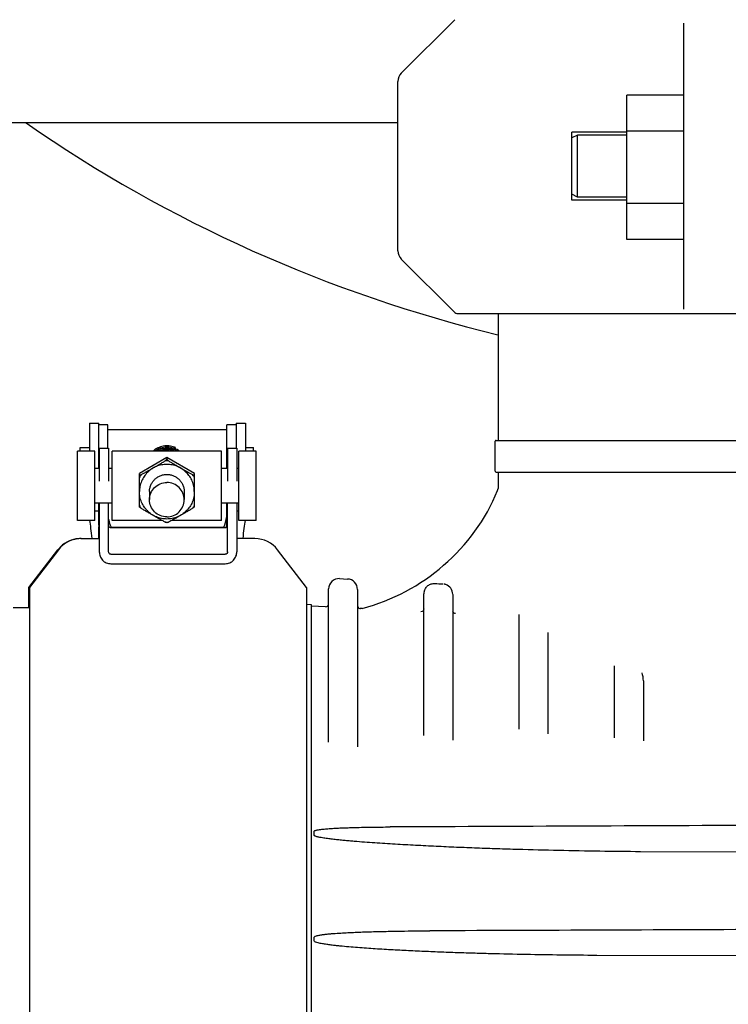
# Model space of a CAD drawing. Units: millimetres. Extents: x 28563 to 47348, y -1735 to 3547.
# Drawn here: x 34535 to 34658, y 2084 to 2254 of the extents above; entities that cross this region are included whole.
import ezdxf

# ---------------------------------------------------------------- set-up
doc = ezdxf.new("R2010")
doc.units = ezdxf.units.MM

msp = doc.modelspace()

# ---------------------------------------------------------------- linework, layer by layer
for p, q in [((34601.5, 2245.09), (34610.77, 2254.35)), ((34650.41, 2204.23), (34650.41, 2253.77)), ((34600.91, 2214.33), (34600.91, 2243.67)), ((34640.56, 2216.28), (34640.56, 2241.28)), ((34650.41, 2241.28), (34640.56, 2241.28)), ((34600.91, 2236.5), (34275.41, 2236.5)), ((34631.01, 2223.1), (34631.01, 2234.9)), ((34640.56, 2234.9), (34631.01, 2234.9)), ((34632.01, 2234.37), (34631.01, 2233.87)), ((34632.01, 2223.62), (34632.01, 2234.37)), ((34640.56, 2234.37), (34632.01, 2234.37)), ((34650.41, 2235.03), (34640.56, 2235.03)), ((34632.01, 2223.62), (34631.01, 2224.12)), ((34640.56, 2223.62), (34632.01, 2223.62)), ((34640.56, 2223.1), (34631.01, 2223.1)), ((34650.41, 2222.53), (34640.56, 2222.53)), ((34650.41, 2216.28), (34640.56, 2216.28)), ((34610.77, 2203.65), (34601.5, 2212.91)), ((34611.12, 2203.5), (34739.71, 2203.5)), ((34618.26, 2203.5), (34618.26, 2181.5)), ((34618.26, 2203.5), (34618.26, 2181.5)), ((34547.51, 2184.51), (34547.51, 2184.25)), ((34547.51, 2184.51), (34549.11, 2184.51)), ((34547.51, 2184.25), (34547.51, 2179.63)), ((34549.11, 2176.63), (34549.11, 2184.51)), ((34550.71, 2184.18), (34549.11, 2184.18)), ((34550.71, 2180.15), (34550.71, 2184.18)), ((34571.31, 2176.63), (34571.31, 2184.18)), ((34572.91, 2184.18), (34571.31, 2184.18)), ((34572.91, 2184.51), (34572.91, 2180.15)), ((34572.91, 2184.51), (34574.51, 2184.51)), ((34574.51, 2184.51), (34574.51, 2184.25)), ((34574.51, 2184.25), (34574.51, 2179.63)), ((34550.71, 2183.37), (34571.31, 2183.37)), ((34617.76, 2176.15), (34617.76, 2181.35)), ((34617.91, 2181.5), (34732.91, 2181.5)), ((34545.46, 2167.63), (34545.46, 2179.63)), ((34548.46, 2179.63), (34545.46, 2179.63)), ((34545.91, 2179.63), (34545.91, 2180.27)), ((34545.91, 2180.27), (34547.51, 2180.27)), ((34548.46, 2167.63), (34548.46, 2179.63)), ((34549.21, 2180.15), (34549.21, 2174.42)), ((34549.21, 2180.15), (34550.81, 2180.15)), ((34550.81, 2180.15), (34550.81, 2174.42)), ((34551.46, 2167.63), (34551.46, 2179.63)), ((34570.36, 2179.63), (34551.46, 2179.63)), ((34562.39, 2180.27), (34562.39, 2180.27)), ((34570.36, 2167.63), (34570.36, 2179.63)), ((34571.41, 2180.15), (34571.41, 2174.42)), ((34571.41, 2180.15), (34573.01, 2180.15)), ((34573.01, 2180.15), (34573.01, 2174.42)), ((34573.36, 2167.63), (34573.36, 2179.63)), ((34576.36, 2179.63), (34573.36, 2179.63)), ((34574.51, 2180.27), (34575.91, 2180.27)), ((34575.91, 2179.63), (34575.91, 2180.27)), ((34576.36, 2167.63), (34576.36, 2179.63)), ((34560.91, 2178.53), (34556.15, 2175.79)), ((34560.91, 2178.53), (34560.91, 2178.23)), ((34565.68, 2175.79), (34560.91, 2178.53)), ((34549.21, 2176.63), (34548.46, 2176.63)), ((34551.46, 2176.63), (34550.81, 2176.63)), ((34556.15, 2170.03), (34556.15, 2175.79)), ((34565.68, 2170.03), (34565.68, 2175.79)), ((34571.41, 2176.63), (34570.36, 2176.63)), ((34573.36, 2176.63), (34573.01, 2176.63)), ((34617.91, 2176), (34732.91, 2176)), ((34618.26, 2176), (34618.26, 2173.2)), ((34618.26, 2176), (34618.26, 2173.2)), ((34556.16, 2175.51), (34556.15, 2175.51)), ((34556.15, 2175.5), (34556.15, 2175.5)), ((34565.68, 2175.51), (34565.67, 2175.51)), ((34565.68, 2175.5), (34565.68, 2175.5)), ((34557.91, 2172.63), (34557.91, 2171.24)), ((34563.91, 2172.63), (34563.91, 2171.24)), ((34618.19, 2172.82), (34618.19, 2172.81)), ((34551.46, 2170.63), (34548.46, 2170.63)), ((34549.11, 2166.8), (34549.11, 2170.63)), ((34549.21, 2170.63), (34549.21, 2165.19)), ((34550.81, 2162.23), (34550.81, 2170.63)), ((34573.36, 2170.63), (34570.36, 2170.63)), ((34571.31, 2166.8), (34571.31, 2170.63)), ((34571.41, 2162.23), (34571.41, 2170.63)), ((34573.01, 2170.63), (34573.01, 2165.19)), ((34548.46, 2169.28), (34549.11, 2169.28)), ((34556.15, 2170.03), (34556.16, 2170)), ((34565.66, 2170), (34565.68, 2170.03)), ((34573.01, 2169.28), (34573.36, 2169.28)), ((34548.46, 2167.63), (34545.46, 2167.63)), ((34560.11, 2167.63), (34551.46, 2167.63)), ((34560.89, 2167.27), (34560.94, 2167.27)), ((34570.36, 2167.63), (34561.72, 2167.63)), ((34576.36, 2167.63), (34573.36, 2167.63)), ((34549.11, 2164.5), (34549.11, 2166.55)), ((34551.21, 2166.4), (34571.01, 2166.4)), ((34570.91, 2166.4), (34551.21, 2166.4)), ((34545.99, 2164.5), (34549.21, 2164.5)), ((34549.21, 2165.19), (34549.21, 2162.23)), ((34573.01, 2165.19), (34573.01, 2162.23)), ((34576.13, 2164.5), (34573.01, 2164.5)), ((34537.01, 2156.02), (34542.03, 2162.55)), ((34542.13, 2162.55), (34537.11, 2156.02)), ((34585.11, 2156.02), (34580.09, 2162.55)), ((34551.21, 2161.79), (34571.01, 2161.79)), ((34551.21, 2160.15), (34571.01, 2160.15)), ((34590.8, 2157.57), (34592.2, 2157.5)), ((34537.01, 2152.52), (34537.01, 2156.02)), ((34537.11, 2156.02), (34537.11, 1960.98)), ((34585.11, 2156.02), (34585.11, 1960.98)), ((34588.91, 2129.24), (34588.91, 2155.77)), ((34593.91, 2155.7), (34593.91, 2128.42)), ((34605.41, 2130.43), (34605.41, 2154.91)), ((34610.41, 2154.84), (34610.41, 2129.62)), ((34537.11, 2152.53), (34534.31, 2152.48)), ((34585.96, 2153.05), (34585.11, 2153.09)), ((34585.96, 1963.95), (34585.96, 2153.05)), ((34588.39, 2152.68), (34585.96, 2152.8)), ((34594.71, 2152.42), (34594.41, 2152.39)), ((34621.91, 2131.52), (34621.91, 2151.34)), ((34626.91, 2130.71), (34626.91, 2148.23)), ((34638.41, 2130.01), (34638.41, 2142.48)), ((34643.41, 2139.86), (34643.41, 2129.47)), ((34586.42, 2113.12), (34586.42, 2113.82)), ((34671.56, 2110.17), (34642.93, 2110.28)), ((34586.42, 2094.82), (34586.42, 2095.49)), ((34671.56, 2092.2), (34635.36, 2092.33))]:
    msp.add_line(p, q)
for points in [[(34562.39, 2180.27), (34562.23, 2180.33), (34562, 2180.41), (34561.76, 2180.47), (34561.52, 2180.52), (34561.27, 2180.55), (34561.03, 2180.56), (34560.78, 2180.56), (34560.53, 2180.54), (34560.29, 2180.5), (34560.05, 2180.45), (34559.81, 2180.38), (34559.57, 2180.3), (34559.35, 2180.2), (34559.13, 2180.09), (34558.91, 2179.96), (34558.71, 2179.82), (34558.52, 2179.66), (34558.49, 2179.63)], [(34562.49, 2180), (34562.26, 2180.1), (34562.03, 2180.18), (34561.79, 2180.24), (34561.55, 2180.29), (34561.3, 2180.32), (34561.06, 2180.34), (34560.81, 2180.34), (34560.56, 2180.32), (34560.32, 2180.29), (34560.08, 2180.24), (34559.84, 2180.17), (34559.6, 2180.09), (34559.38, 2179.99), (34559.15, 2179.88), (34558.94, 2179.75), (34558.76, 2179.63)], [(34562.29, 2179.87), (34562.06, 2179.95), (34561.82, 2180.02), (34561.58, 2180.07), (34561.33, 2180.1), (34561.09, 2180.12), (34560.84, 2180.12), (34560.6, 2180.1), (34560.35, 2180.07), (34560.11, 2180.02), (34559.87, 2179.96), (34559.63, 2179.88), (34559.4, 2179.78), (34559.18, 2179.67), (34559.11, 2179.63)], [(34562.33, 2179.63), (34562.32, 2179.64), (34562.09, 2179.72), (34561.85, 2179.79), (34561.61, 2179.84), (34561.37, 2179.88), (34561.12, 2179.9), (34560.87, 2179.9), (34560.63, 2179.89), (34560.38, 2179.86), (34560.14, 2179.81), (34559.9, 2179.75), (34559.66, 2179.67), (34559.57, 2179.63)], [(34561.53, 2179.63), (34561.32, 2179.66), (34561.07, 2179.68), (34560.82, 2179.68), (34560.58, 2179.66), (34560.36, 2179.63)], [(34562.78, 2179.63), (34562.73, 2179.66), (34562.52, 2179.77), (34562.29, 2179.87)], [(34563.12, 2179.63), (34563.12, 2179.63), (34562.92, 2179.77), (34562.71, 2179.9), (34562.49, 2180)]]:
    msp.add_lwpolyline(points)
for centre, radius, start, end in [((34602.91, 2243.67), 2, 135, 180), ((34675.41, 2436.5), 243.5, 235.2295, 256.4215), ((34602.91, 2214.33), 2, 180, 225), ((34611.12, 2204), 0.5, 225, 270.0001), ((34617.91, 2181.35), 0.15, 90, 180), ((34560.95, 2175.96), 3.72, 81.1814, 98.8357), ((34560.91, 2172.61), 5.36, 86.8168, 93.1832), ((34617.91, 2176.15), 0.15, 180, 270), ((34560.88, 2172.65), 5.31, 146.6048, 153.194), ((34560.88, 2172.76), 5.47, 149.8076, 149.9536), ((34560.94, 2172.65), 5.31, 26.806, 33.3952), ((34560.94, 2172.76), 5.47, 30.0464, 30.1924), ((34565.65, 2175.5), 0.0184, 358.3148, 3.8079), ((34585.88, 2186.29), 35, 284.6091, 337.3549), ((34617.26, 2173.2), 1, 337.355, 0), ((34560.88, 2172.67), 5.31, 206.806, 213.3952), ((34560.94, 2172.67), 5.31, 326.6048, 333.194), ((34560.91, 2172.71), 5.36, 266.8168, 273.1832), ((34551.12, 2166.8), 2.01, 180.0159, 191.2343), ((34551.11, 2166.8), 2, 191.2511, 198.138), ((34551.21, 2166.79), 0.399, 180.0034, 250.0193), ((34570.91, 2166.79), 0.396, 270.0681, 280.6529), ((34571.01, 2166.8), 0.399, 269.9223, 359.9455), ((34570.92, 2166.8), 0.396, 349.3468, 359.9319), ((34546.09, 2159.5), 5, 90.0001, 142.4348), ((34545.99, 2159.5), 5, 94.4116, 133.6601), ((34545.99, 2159.51), 4.99, 90.0049, 94.4279), ((34576.13, 2159.5), 5, 37.5652, 89.9999), ((34545.96, 2159.52), 4.96, 141.6959, 142.4351), ((34546, 2159.49), 5.01, 133.6624, 141.6848), ((34590.71, 2155.77), 1.8, 87.2389, 180.0019), ((34592.11, 2155.7), 1.8, 359.9981, 87.2389), ((34607.26, 2154.91), 1.85, 167.4111, 179.9661), ((34618.02, 2344.76), 188.34, 266.7378, 267.1643), ((34608.61, 2154.85), 1.79, 76.8226, 82.7591), ((34608.61, 2154.83), 1.81, 70.9657, 76.828), ((34608.61, 2154.85), 1.8, 359.9806, 70.9185), ((34588.41, 2153.18), 0.5, 267.239, 0), ((34594.41, 2152.89), 0.5, 180, 259.8529), ((34610.9, 2152.03), 0.486, 180.2268, 190.0273), ((34610.92, 2152.03), 0.505, 190.0063, 199.4613), ((34610.91, 2152.03), 0.494, 228.5077, 238.3322)]:
    msp.add_arc(centre, radius, start, end)
for centre, major_axis, start_param, end_param in [((34546.73, 2099.68), (0.13, 70), -0.386878, -0.242118), ((34551.74, 2261.66), (0.18, 95.47), 2.955229, 3.048892), ((34570.28, 2261.66), (-0.18, 95.47), -3.048913, -2.929128), ((34575.29, 2099.68), (-0.13, 70), 0.242118, 0.386878)]:
    msp.add_ellipse(centre, major_axis=major_axis, ratio=0.042505, start_param=start_param, end_param=end_param)
for points, knots in [([(34562.39, 2180.27), (34562.39, 2180.27), (34562.38, 2180.26), (34562.38, 2180.25), (34562.37, 2180.23), (34562.36, 2180.2), (34562.34, 2180.14), (34562.32, 2180.1), (34562.31, 2180.08)], [0, 0, 0, 0, 0.035939, 0.102332, 0.196394, 0.31557, 0.621846, 1, 1, 1, 1]), ([(34560.91, 2177.35), (34560.6, 2177.35), (34559.98, 2177.29), (34559.08, 2177.02), (34558.26, 2176.58), (34557.53, 2175.99), (34556.94, 2175.27), (34556.5, 2174.45), (34556.22, 2173.55), (34556.16, 2172.93), (34556.16, 2172.63)], [0, 0, 0, 0, 0.125286, 0.250522, 0.375683, 0.500739, 0.625683, 0.750523, 0.875283, 1, 1, 1, 1]), ([(34556.45, 2175.58), (34556.53, 2175.62), (34556.7, 2175.7), (34557.04, 2175.89), (34557.47, 2176.13), (34558, 2176.43), (34558.53, 2176.73), (34559.07, 2177.04), (34559.6, 2177.35), (34560.03, 2177.6), (34560.37, 2177.81), (34560.54, 2177.91), (34560.61, 2177.96)], [0, 0, 0, 0, 0.056342, 0.116394, 0.24124, 0.368364, 0.49614, 0.624149, 0.752157, 0.879121, 0.941017, 1, 1, 1, 1]), ([(34560.61, 2177.96), (34560.65, 2177.99), (34560.73, 2178.05), (34560.81, 2178.11), (34560.86, 2178.16), (34560.88, 2178.18), (34560.9, 2178.21), (34560.91, 2178.22), (34560.91, 2178.23)], [0, 0, 0, 0, 0.372684, 0.668757, 0.78509, 0.879115, 0.950512, 1, 1, 1, 1]), ([(34560.91, 2178.23), (34560.91, 2178.22), (34560.92, 2178.21), (34560.94, 2178.18), (34560.97, 2178.16), (34561.02, 2178.11), (34561.1, 2178.05), (34561.17, 2177.99), (34561.21, 2177.96)], [0, 0, 0, 0, 0.049488, 0.120885, 0.21491, 0.331244, 0.627316, 1, 1, 1, 1]), ([(34565.66, 2172.63), (34565.66, 2172.93), (34565.6, 2173.55), (34565.33, 2174.45), (34564.89, 2175.27), (34564.29, 2175.99), (34563.57, 2176.58), (34562.74, 2177.02), (34561.84, 2177.29), (34561.22, 2177.35), (34560.91, 2177.35)], [0, 0, 0, 0, 0.124717, 0.249477, 0.374317, 0.499261, 0.624317, 0.749478, 0.874714, 1, 1, 1, 1]), ([(34561.21, 2177.96), (34561.29, 2177.91), (34561.45, 2177.81), (34561.79, 2177.6), (34562.23, 2177.35), (34562.76, 2177.04), (34563.29, 2176.73), (34563.82, 2176.43), (34564.35, 2176.13), (34564.79, 2175.89), (34565.13, 2175.7), (34565.29, 2175.62), (34565.37, 2175.58)], [0, 0, 0, 0, 0.058983, 0.120879, 0.247843, 0.375851, 0.50386, 0.631636, 0.75876, 0.883606, 0.943658, 1, 1, 1, 1]), ([(34557.91, 2172.63), (34557.91, 2172.82), (34557.95, 2173.21), (34558.12, 2173.77), (34558.4, 2174.29), (34558.78, 2174.75), (34559.23, 2175.12), (34559.76, 2175.4), (34560.32, 2175.57), (34560.72, 2175.61), (34560.91, 2175.61)], [0, 0, 0, 0, 0.124527, 0.249127, 0.373859, 0.498766, 0.623861, 0.74913, 0.874524, 1, 1, 1, 1]), ([(34560.91, 2175.61), (34561.11, 2175.61), (34561.5, 2175.57), (34562.07, 2175.4), (34562.59, 2175.12), (34563.05, 2174.75), (34563.42, 2174.29), (34563.7, 2173.77), (34563.87, 2173.21), (34563.91, 2172.82), (34563.91, 2172.63)], [0, 0, 0, 0, 0.125476, 0.25087, 0.376139, 0.501234, 0.626141, 0.750874, 0.875473, 1, 1, 1, 1]), ([(34556.16, 2175.51), (34556.15, 2175.51), (34556.15, 2175.5), (34556.16, 2175.49), (34556.16, 2175.49), (34556.16, 2175.49)], [0, 0, 0, 0, 0.529875, 0.75356, 1, 1, 1, 1]), ([(34556.16, 2175.49), (34556.17, 2175.49), (34556.18, 2175.49), (34556.2, 2175.49), (34556.23, 2175.49), (34556.28, 2175.51), (34556.35, 2175.53), (34556.42, 2175.56), (34556.45, 2175.58)], [0, 0, 0, 0, 0.046998, 0.115405, 0.207, 0.321912, 0.619218, 1, 1, 1, 1]), ([(34557.91, 2171.24), (34557.91, 2171.62), (34558.07, 2172.41), (34558.74, 2173.4), (34559.73, 2174.07), (34560.52, 2174.22), (34560.91, 2174.22)], [0, 0, 0, 0, 0.249466, 0.499245, 0.749448, 1, 1, 1, 1]), ([(34563.91, 2171.24), (34563.91, 2171.62), (34563.76, 2172.41), (34563.09, 2173.4), (34562.09, 2174.07), (34561.3, 2174.22), (34560.91, 2174.22)], [0, 0, 0, 0, 0.249466, 0.499245, 0.749448, 1, 1, 1, 1]), ([(34565.37, 2175.58), (34565.39, 2175.57), (34565.43, 2175.55), (34565.49, 2175.53), (34565.54, 2175.51), (34565.59, 2175.5), (34565.62, 2175.49), (34565.64, 2175.49), (34565.66, 2175.49), (34565.66, 2175.49), (34565.67, 2175.5), (34565.67, 2175.5), (34565.67, 2175.5)], [0, 0, 0, 0, 0.223747, 0.420992, 0.589817, 0.728721, 0.836696, 0.913701, 0.941409, 0.963176, 0.981405, 1, 1, 1, 1]), ([(34565.67, 2175.5), (34565.67, 2175.51), (34565.67, 2175.51), (34565.67, 2175.51), (34565.67, 2175.51)], [0, 0, 0, 0, 0.231792, 1, 1, 1, 1]), ([(34560.91, 2167.89), (34560.6, 2167.89), (34559.98, 2167.95), (34559.08, 2168.22), (34558.26, 2168.66), (34557.53, 2169.26), (34556.94, 2169.98), (34556.5, 2170.8), (34556.22, 2171.7), (34556.16, 2172.32), (34556.16, 2172.63)], [0, 0, 0, 0, 0.125192, 0.250348, 0.375455, 0.500492, 0.625454, 0.750348, 0.875188, 1, 1, 1, 1]), ([(34565.66, 2172.63), (34565.66, 2172.32), (34565.6, 2171.7), (34565.33, 2170.8), (34564.89, 2169.98), (34564.29, 2169.26), (34563.57, 2168.66), (34562.74, 2168.22), (34561.84, 2167.95), (34561.22, 2167.89), (34560.91, 2167.89)], [0, 0, 0, 0, 0.124812, 0.249652, 0.374546, 0.499508, 0.624545, 0.749652, 0.874808, 1, 1, 1, 1]), ([(34560.91, 2168.25), (34560.52, 2168.25), (34559.73, 2168.4), (34558.74, 2169.07), (34558.07, 2170.06), (34557.91, 2170.85), (34557.91, 2171.24)], [0, 0, 0, 0, 0.250552, 0.500755, 0.750534, 1, 1, 1, 1]), ([(34560.91, 2168.25), (34561.3, 2168.25), (34562.09, 2168.4), (34563.09, 2169.07), (34563.76, 2170.06), (34563.91, 2170.85), (34563.91, 2171.24)], [0, 0, 0, 0, 0.250552, 0.500755, 0.750534, 1, 1, 1, 1]), ([(34556.45, 2169.75), (34556.42, 2169.78), (34556.35, 2169.83), (34556.26, 2169.9), (34556.21, 2169.95), (34556.18, 2169.98), (34556.17, 2169.99), (34556.16, 2170)], [0, 0, 0, 0, 0.354201, 0.643437, 0.860174, 0.939761, 1, 1, 1, 1]), ([(34560.61, 2167.36), (34560.53, 2167.4), (34560.37, 2167.49), (34560.03, 2167.67), (34559.59, 2167.92), (34559.07, 2168.21), (34558.53, 2168.52), (34558, 2168.82), (34557.47, 2169.13), (34557.04, 2169.39), (34556.7, 2169.6), (34556.53, 2169.7), (34556.45, 2169.75)], [0, 0, 0, 0, 0.056342, 0.116394, 0.24124, 0.368364, 0.49614, 0.624149, 0.752157, 0.879121, 0.941017, 1, 1, 1, 1]), ([(34565.37, 2169.75), (34565.29, 2169.7), (34565.13, 2169.6), (34564.79, 2169.39), (34564.35, 2169.13), (34563.82, 2168.82), (34563.29, 2168.52), (34562.76, 2168.21), (34562.23, 2167.92), (34561.79, 2167.67), (34561.46, 2167.49), (34561.29, 2167.4), (34561.21, 2167.36)], [0, 0, 0, 0, 0.058983, 0.120879, 0.247843, 0.375851, 0.50386, 0.631636, 0.75876, 0.883606, 0.943658, 1, 1, 1, 1]), ([(34565.66, 2170), (34565.66, 2169.99), (34565.65, 2169.98), (34565.62, 2169.95), (34565.56, 2169.9), (34565.47, 2169.83), (34565.41, 2169.78), (34565.37, 2169.75)], [0, 0, 0, 0, 0.06023, 0.139819, 0.356544, 0.645774, 1, 1, 1, 1]), ([(34560.89, 2167.27), (34560.88, 2167.27), (34560.87, 2167.28), (34560.83, 2167.28), (34560.78, 2167.3), (34560.7, 2167.33), (34560.65, 2167.35), (34560.61, 2167.36)], [0, 0, 0, 0, 0.065239, 0.148087, 0.366426, 0.652148, 1, 1, 1, 1]), ([(34561.21, 2167.36), (34561.18, 2167.35), (34561.12, 2167.33), (34561.05, 2167.3), (34560.99, 2167.28), (34560.96, 2167.28), (34560.94, 2167.27), (34560.94, 2167.27)], [0, 0, 0, 0, 0.347852, 0.633574, 0.851913, 0.934761, 1, 1, 1, 1]), ([(34551.19, 2166.6), (34551.2, 2166.58), (34551.24, 2166.54), (34551.29, 2166.51), (34551.32, 2166.5)], [0, 0, 0, 0, 0.415496, 1, 1, 1, 1]), ([(34551.32, 2166.5), (34551.32, 2166.5), (34551.35, 2166.48), (34551.37, 2166.48), (34551.39, 2166.47)], [0, 0, 0, 0, 0.232689, 1, 1, 1, 1]), ([(34551.39, 2166.47), (34551.4, 2166.47), (34551.43, 2166.46), (34551.46, 2166.45), (34551.49, 2166.44)], [0, 0, 0, 0, 0.234913, 1, 1, 1, 1]), ([(34551.49, 2166.44), (34551.5, 2166.44), (34551.54, 2166.43), (34551.57, 2166.42), (34551.6, 2166.41)], [0, 0, 0, 0, 0.236827, 1, 1, 1, 1]), ([(34570.53, 2166.44), (34570.59, 2166.46), (34570.69, 2166.49), (34570.78, 2166.54), (34570.81, 2166.56)], [0, 0, 0, 0, 0.598209, 1, 1, 1, 1]), ([(34570.81, 2166.56), (34570.81, 2166.57), (34570.82, 2166.58), (34570.83, 2166.59), (34570.84, 2166.6)], [0, 0, 0, 0, 0.270357, 1, 1, 1, 1]), ([(34549.21, 2162.23), (34549.21, 2161.97), (34549.3, 2161.43), (34549.72, 2160.72), (34550.4, 2160.26), (34550.94, 2160.15), (34551.21, 2160.15)], [0, 0, 0, 0, 0.24851, 0.499377, 0.749158, 1, 1, 1, 1]), ([(34551.21, 2161.79), (34551.16, 2161.79), (34551.04, 2161.82), (34550.87, 2161.95), (34550.81, 2162.13), (34550.81, 2162.23)], [0, 0, 0, 0, 0.254186, 0.507535, 1, 1, 1, 1]), ([(34571.01, 2160.15), (34571.28, 2160.15), (34571.82, 2160.26), (34572.5, 2160.72), (34572.93, 2161.43), (34573.01, 2161.97), (34573.01, 2162.23)], [0, 0, 0, 0, 0.250842, 0.500624, 0.751491, 1, 1, 1, 1]), ([(34571.41, 2162.23), (34571.41, 2162.13), (34571.36, 2161.95), (34571.18, 2161.82), (34571.07, 2161.79), (34571.01, 2161.79)], [0, 0, 0, 0, 0.492465, 0.745814, 1, 1, 1, 1]), ([(34605.46, 2155.32), (34605.5, 2155.51), (34605.66, 2155.91), (34606.09, 2156.39), (34606.67, 2156.69), (34607.09, 2156.73), (34607.3, 2156.72)], [0, 0, 0, 0, 0.242853, 0.495986, 0.755314, 1, 1, 1, 1]), ([(34594.41, 2152.39), (34594.41, 2152.39), (34594.4, 2152.39), (34594.39, 2152.39), (34594.41, 2152.39), (34594.41, 2152.39)], [0, 0, 0, 0, 0.327762, 0.602923, 1, 1, 1, 1]), ([(34605.41, 2152.32), (34605.41, 2152.19), (34605.3, 2151.91), (34605.02, 2151.81), (34604.89, 2151.82)], [0, 0, 0, 0, 0.499751, 1, 1, 1, 1]), ([(34586.42, 2113.82), (34586.42, 2113.88), (34586.57, 2113.95), (34586.74, 2114), (34586.95, 2114.05), (34587.21, 2114.1), (34587.55, 2114.15), (34587.96, 2114.19), (34588.37, 2114.23), (34588.92, 2114.28), (34589.61, 2114.32), (34590.44, 2114.37), (34591.27, 2114.4), (34592.1, 2114.43), (34593.21, 2114.47), (34594.59, 2114.5), (34596.25, 2114.53), (34597.92, 2114.55), (34599.03, 2114.56), (34599.58, 2114.56)], [0, 0, 0, 0, 0.013446, 0.028561, 0.043922, 0.059382, 0.090444, 0.121611, 0.152834, 0.184095, 0.246689, 0.309346, 0.372045, 0.434774, 0.497526, 0.623081, 0.748686, 0.874329, 1, 1, 1, 1]), ([(34642.93, 2110.28), (34640.57, 2110.29), (34635.85, 2110.34), (34628.76, 2110.47), (34622.86, 2110.62), (34618.14, 2110.77), (34614.59, 2110.89), (34611.05, 2111.03), (34607.51, 2111.19), (34603.97, 2111.37), (34601.02, 2111.53), (34598.66, 2111.68), (34596.89, 2111.79), (34595.12, 2111.92), (34593.65, 2112.04), (34592.47, 2112.14), (34591.59, 2112.22), (34590.7, 2112.31), (34589.82, 2112.4), (34589.09, 2112.49), (34588.5, 2112.57), (34588.07, 2112.64), (34587.63, 2112.71), (34587.27, 2112.78), (34586.98, 2112.85), (34586.77, 2112.9), (34586.6, 2112.97), (34586.48, 2113.03), (34586.42, 2113.09), (34586.42, 2113.12)], [0, 0, 0, 0, 0.124971, 0.24998, 0.375018, 0.437546, 0.500081, 0.562621, 0.625167, 0.687719, 0.750277, 0.781558, 0.812841, 0.844125, 0.87541, 0.891053, 0.906695, 0.922337, 0.937978, 0.953615, 0.961431, 0.969244, 0.977052, 0.984848, 0.988737, 0.992612, 0.996445, 0.998312, 1, 1, 1, 1]), ([(34586.42, 2095.49), (34586.42, 2095.53), (34586.52, 2095.61), (34586.7, 2095.69), (34586.95, 2095.76), (34587.26, 2095.82), (34587.67, 2095.89), (34588.19, 2095.96), (34588.81, 2096.03), (34589.44, 2096.09), (34590.28, 2096.15), (34591.33, 2096.22), (34592.58, 2096.29), (34593.84, 2096.34), (34595.1, 2096.39), (34596.79, 2096.44), (34598.89, 2096.49), (34601.41, 2096.54), (34603.94, 2096.56), (34605.62, 2096.57), (34606.46, 2096.58)], [0, 0, 0, 0, 0.007187, 0.01482, 0.030261, 0.045787, 0.061349, 0.092521, 0.123732, 0.154965, 0.186213, 0.248737, 0.311288, 0.373857, 0.436439, 0.499032, 0.624242, 0.749477, 0.874731, 1, 1, 1, 1]), ([(34635.36, 2092.33), (34633.31, 2092.33), (34629.22, 2092.37), (34623.08, 2092.46), (34617.97, 2092.58), (34613.88, 2092.69), (34610.81, 2092.79), (34607.74, 2092.91), (34604.67, 2093.03), (34601.6, 2093.18), (34599.05, 2093.32), (34597, 2093.45), (34595.47, 2093.55), (34593.94, 2093.66), (34592.41, 2093.79), (34591.13, 2093.91), (34590.12, 2094.02), (34589.35, 2094.11), (34588.72, 2094.19), (34588.21, 2094.27), (34587.83, 2094.33), (34587.46, 2094.4), (34587.08, 2094.49), (34586.77, 2094.58), (34586.55, 2094.67), (34586.42, 2094.76), (34586.42, 2094.82)], [0, 0, 0, 0, 0.124976, 0.24997, 0.374981, 0.437492, 0.500008, 0.562527, 0.625051, 0.687581, 0.750116, 0.781386, 0.812657, 0.843931, 0.875207, 0.906485, 0.922125, 0.937766, 0.953406, 0.961226, 0.969045, 0.976863, 0.984676, 0.992473, 0.996349, 1, 1, 1, 1])]:
    msp.add_open_spline(points, degree=3, knots=knots)
for points in [[(34551.07, 2166.42), (34551.12, 2166.4), (34551.17, 2166.4), (34551.21, 2166.4)], [(34571.17, 2166.49), (34571.12, 2166.45), (34571.05, 2166.42), (34570.98, 2166.4)], [(34571.31, 2166.73), (34571.29, 2166.64), (34571.24, 2166.55), (34571.17, 2166.49)], [(34610.58, 2151.66), (34610.52, 2151.71), (34610.47, 2151.78), (34610.44, 2151.86)], [(34610.89, 2151.53), (34610.8, 2151.53), (34610.72, 2151.56), (34610.65, 2151.6)], [(34643.41, 2139.86), (34643.41, 2140.32), (34643.34, 2140.79), (34643.18, 2141.23)], [(34671.56, 2114.88), (34647.57, 2114.77), (34623.57, 2114.66), (34599.58, 2114.56)], [(34671.56, 2096.83), (34649.86, 2096.74), (34628.16, 2096.66), (34606.46, 2096.58)]]:
    msp.add_open_spline(points, degree=3)

doc.saveas('drawing.dxf')
